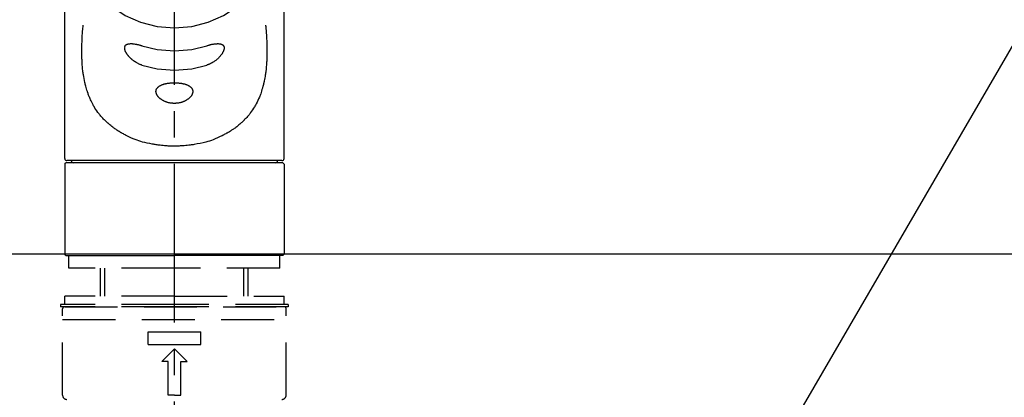
# Model space of a CAD drawing. Extents: x 0 to 26473, y -25 to 8845.
# Drawn here: x 2800 to 3032, y 2861 to 2951 of the extents above; entities that cross this region are included whole.
import ezdxf

# ---------------------------------------------------------------- set-up
doc = ezdxf.new("R2010")
doc.units = 0
doc.header["$LTSCALE"] = 50
doc.header["$MEASUREMENT"] = 0
for name, pattern in [('CENTER2', [1.125, 0.75, -0.125, 0.125, -0.125]), ('DASHED', [0.75, 0.5, -0.25]), ('HIDDEN', [0.375, 0.25, -0.125])]:
    doc.linetypes.add(name, pattern=pattern)
doc.layers.get('0').update_dxf_attribs({"linetype": 'CONTINUOUS'})
for name, color, linetype in [('126-甲板', 2, 'CONTINUOUS'), ('150-機器', 8, 'CONTINUOUS'), ('160-文字', 254, 'CONTINUOUS'), ('161-番号', 110, 'CONTINUOUS')]:
    doc.layers.add(name, color=color, linetype=linetype)
doc.styles.add('KH001', font='txt')
doc.dimstyles.new('KH1xx030', dxfattribs={"dimscale": 30, "dimtxt": 2, "dimasz": 0.6, "dimexe": 0.3, "dimexo": 1.2, "dimgap": 0.5, "dimtad": 3, "dimdec": 1, "dimdsep": 46, "dimlunit": 6, "dimtxsty": 'KH001', "dimblk": 'DOT', "dimcen": 1, "dimdle": 1, "dimclrd": 256, "dimclre": 256, "dimclrt": 256, "dimadec": 0, "dimazin": 0, "dimtfac": 1, "dimtdec": 1, "dimtix": 1, "dimtmove": 2, "dimatfit": 3, "dimldrblk": 'CLOSEDBLANK', "dimfxl": 1, "dimtolj": 1, "dimtzin": 0, "dimlwd": -1, "dimlwe": -1, "dimarcsym": 0})

# ---------------------------------------------------------------- blocks, each defined once
blk = doc.blocks.new('_Dot')
at = {"color": 0, "linetype": 'ByBlock', "lineweight": -2}
blk.add_line((-0.5, 0), (-1, 0), dxfattribs=at)
at = {"color": 0, "linetype": 'ByBlock', "const_width": 0.5}
blk.add_lwpolyline([(-0.25, 0, 1), (0.25, 0, 1)], format="xyb", close=True, dxfattribs=at)
blk = doc.blocks.new('_ClosedBlank')
at = {"color": 0, "linetype": 'ByBlock', "lineweight": -2}
for p, q in [((-1, 0.167), (0, 0)), ((-1, 0.167), (-1, -0.167)), ((0, 0), (-1, -0.167))]:
    blk.add_line(p, q, dxfattribs=at)
blk = doc.blocks.new('F402_S')
at = {"layer": '150-機器', "color": 161, "linetype": 'CENTER2'}
blk.add_line((0, -72.08), (0, 259.91), dxfattribs=at)
at = {"layer": '150-機器', "color": 13, "linetype": 'Continuous'}
for p, q in [((-25.93, 22.94), (-25.93, 100.73)), ((25.93, 22.94), (25.93, 100.73)), ((-25.93, 21.64), (-25.63, 21.94)), ((-25.93, 21.64), (-25.93, 0.3)), ((0, 21.94), (-25.63, 21.94)), ((25.43, 22.44), (-25.43, 22.44)), ((25.63, 21.94), (0, 21.94)), ((25.63, 21.94), (25.93, 21.64)), ((25.93, 21.64), (25.93, 11.47)), ((25.93, 11.47), (25.93, 0.3)), ((-25.63, 0), (-25.93, 0.3)), ((-25.63, 0), (0, 0)), ((25.63, 0), (0, 0)), ((25.93, 0.3), (25.63, 0))]:
    blk.add_line(p, q, dxfattribs=at)
at = {"layer": '150-機器', "color": 13, "linetype": 'DASHED', "ltscale": 0.5}
for p, q in [((-24.93, -2.99), (-24.93, 0)), ((24.93, -2.99), (24.93, 0)), ((0, -2.99), (-24.93, -2.99)), ((-17.45, -9.63), (-17.45, -2.99)), ((-16.44, -9.63), (-16.44, -2.99)), ((24.93, -2.99), (0, -2.99)), ((16.44, -9.63), (16.44, -2.99)), ((17.45, -9.63), (17.45, -2.99)), ((0, -11.63), (-26.93, -11.63)), ((-26.93, -11.63), (-26.93, -12.12)), ((0, -9.63), (-25.93, -9.63)), ((-25.93, -11.63), (-25.93, -9.63)), ((0, -9.63), (25.93, -9.63)), ((26.93, -11.63), (0, -11.63)), ((25.93, -11.63), (25.93, -9.63)), ((26.93, -11.63), (26.93, -12.12)), ((0, -12.12), (-26.93, -12.12)), ((-26.43, -33.07), (-26.43, -12.62)), ((-25.93, -12.12), (25.93, -12.12)), ((26.93, -12.12), (0, -12.12)), ((26.43, -33.07), (26.43, -12.62)), ((-26.43, -15.12), (26.43, -15.12)), ((-6.23, -21.1), (-6.23, -18.11)), ((-6.23, -18.11), (6.23, -18.11)), ((6.23, -21.1), (6.23, -18.11)), ((-6.23, -21.1), (6.23, -21.1)), ((-2.99, -25.09), (0, -22.1)), ((2.99, -25.09), (0, -22.1)), ((-1.5, -25.09), (-2.99, -25.09)), ((-1.5, -33.07), (-1.5, -25.09)), ((1.5, -25.09), (2.99, -25.09)), ((1.5, -33.07), (1.5, -25.09)), ((0, -33.07), (-1.5, -33.07)), ((0, -33.07), (1.5, -33.07))]:
    blk.add_line(p, q, dxfattribs=at)
at = {"layer": '150-機器', "color": 13, "linetype": 'Continuous'}
for points in [[(-20.94, 71.04), (-20.94, 71.04), (-20.54, 67.69), (-19.35, 64.47), (-17.41, 61.5), (-14.81, 58.9), (-11.64, 56.77), (-8.02, 55.18), (-4.09, 54.21), (0, 53.88), (4.09, 54.21), (8.02, 55.18), (11.64, 56.77), (14.81, 58.9), (17.41, 61.5), (19.35, 64.47), (20.54, 67.69), (20.94, 71.04)], [(21.55, 54.47), (21.57, 54.36), (21.58, 54.26), (21.59, 54.15), (21.6, 54.04), (21.61, 53.93), (21.62, 53.82), (21.63, 53.71), (21.64, 53.61), (21.67, 53.26), (21.7, 52.91), (21.73, 52.57), (21.75, 52.22), (21.77, 51.98), (21.78, 51.74), (21.8, 51.51), (21.81, 51.27), (21.83, 50.79), (21.85, 50.31), (21.87, 49.83), (21.88, 49.36), (21.88, 49.12), (21.89, 48.88), (21.89, 48.64), (21.89, 48.4), (21.89, 48.04), (21.88, 47.68), (21.87, 47.31), (21.86, 46.95), (21.86, 46.83), (21.85, 46.71), (21.85, 46.59), (21.84, 46.47), (21.83, 46.23), (21.82, 45.99), (21.81, 45.76), (21.79, 45.52), (21.78, 45.4), (21.77, 45.28), (21.77, 45.16), (21.76, 45.04), (21.73, 44.69), (21.7, 44.33), (21.66, 43.98), (21.63, 43.63), (21.6, 43.39), (21.57, 43.16), (21.54, 42.93), (21.5, 42.7), (21.44, 42.35), (21.38, 42.01), (21.31, 41.67), (21.24, 41.32), (21.22, 41.21), (21.19, 41.1), (21.17, 40.99), (21.14, 40.87), (21.09, 40.65), (21.04, 40.43), (20.98, 40.21), (20.93, 39.99), (20.9, 39.88), (20.87, 39.77), (20.84, 39.66), (20.81, 39.56), (20.71, 39.24), (20.62, 38.92), (20.52, 38.6), (20.41, 38.28), (20.33, 38.08), (20.26, 37.87), (20.18, 37.67), (20.09, 37.47), (19.92, 37.07), (19.74, 36.68), (19.56, 36.29), (19.36, 35.91), (19.26, 35.72), (19.16, 35.54), (19.05, 35.36), (18.94, 35.17), (18.73, 34.82), (18.5, 34.47), (18.26, 34.13), (18.02, 33.8), (17.9, 33.63), (17.77, 33.47), (17.64, 33.31), (17.51, 33.15), (17.31, 32.91), (17.1, 32.68), (16.89, 32.45), (16.68, 32.23), (16.6, 32.15), (16.53, 32.08), (16.46, 32.01), (16.38, 31.93), (16.24, 31.78), (16.09, 31.64), (15.93, 31.5), (15.78, 31.36), (15.7, 31.29), (15.62, 31.22), (15.54, 31.15), (15.47, 31.08), (15.23, 30.88), (14.99, 30.68), (14.74, 30.48), (14.5, 30.29), (14.33, 30.16), (14.16, 30.04), (13.99, 29.92), (13.81, 29.8), (13.54, 29.62), (13.27, 29.45), (13, 29.29), (12.72, 29.12), (12.63, 29.07), (12.53, 29.02), (12.44, 28.96), (12.35, 28.91), (12.15, 28.8), (11.96, 28.7), (11.77, 28.6), (11.58, 28.5), (11.48, 28.45), (11.38, 28.4), (11.28, 28.35), (11.18, 28.3), (10.68, 28.06), (10.18, 27.82), (9.67, 27.6), (9.16, 27.38), (8.74, 27.23), (8.31, 27.08), (7.88, 26.95), (7.45, 26.83), (6.77, 26.66), (6.08, 26.51), (5.39, 26.38), (4.7, 26.26), (4.46, 26.22), (4.23, 26.18), (3.99, 26.15), (3.75, 26.11), (3.4, 26.07), (3.04, 26.03), (2.68, 26), (2.32, 25.97), (2.2, 25.96), (2.08, 25.95), (1.96, 25.94), (1.84, 25.93), (1.6, 25.92), (1.37, 25.91), (1.13, 25.9), (0.89, 25.89), (0.77, 25.88), (0.65, 25.88), (0.53, 25.88), (0.41, 25.88), (0.05, 25.87), (-0.3, 25.87), (-0.66, 25.87), (-1.02, 25.88), (-1.25, 25.89), (-1.49, 25.9), (-1.73, 25.91), (-1.96, 25.93), (-2.32, 25.96), (-2.67, 25.99), (-3.02, 26.03), (-3.38, 26.08), (-3.49, 26.09), (-3.61, 26.11), (-3.73, 26.12), (-3.85, 26.14), (-4.08, 26.17), (-4.32, 26.21), (-4.55, 26.24), (-4.79, 26.28), (-4.9, 26.31), (-5.02, 26.33), (-5.13, 26.35), (-5.25, 26.37), (-5.83, 26.48), (-6.4, 26.59), (-6.97, 26.72), (-7.54, 26.85), (-7.97, 26.98), (-8.4, 27.11), (-8.83, 27.26), (-9.25, 27.42), (-9.77, 27.63), (-10.27, 27.86), (-10.77, 28.1), (-11.27, 28.35), (-11.37, 28.4), (-11.47, 28.45), (-11.57, 28.49), (-11.66, 28.54), (-11.86, 28.64), (-12.05, 28.75), (-12.24, 28.85), (-12.43, 28.96), (-12.52, 29.01), (-12.62, 29.06), (-12.71, 29.12), (-12.8, 29.17), (-13.08, 29.34), (-13.35, 29.5), (-13.62, 29.67), (-13.88, 29.85), (-14.06, 29.97), (-14.23, 30.09), (-14.4, 30.21), (-14.57, 30.34), (-14.81, 30.53), (-15.05, 30.73), (-15.29, 30.93), (-15.53, 31.13), (-15.61, 31.2), (-15.68, 31.27), (-15.76, 31.34), (-15.84, 31.41), (-15.99, 31.55), (-16.14, 31.69), (-16.29, 31.84), (-16.44, 31.99), (-16.51, 32.06), (-16.59, 32.13), (-16.66, 32.21), (-16.73, 32.29), (-16.94, 32.51), (-17.16, 32.74), (-17.36, 32.97), (-17.56, 33.21), (-17.69, 33.37), (-17.82, 33.53), (-17.95, 33.7), (-18.07, 33.86), (-18.31, 34.2), (-18.54, 34.54), (-18.77, 34.89), (-18.99, 35.25), (-19.09, 35.43), (-19.2, 35.61), (-19.3, 35.79), (-19.4, 35.98), (-19.54, 36.27), (-19.68, 36.56), (-19.81, 36.85), (-19.94, 37.15), (-19.99, 37.25), (-20.03, 37.35), (-20.07, 37.45), (-20.11, 37.55), (-20.19, 37.76), (-20.27, 37.96), (-20.35, 38.17), (-20.42, 38.37), (-20.46, 38.47), (-20.5, 38.58), (-20.53, 38.68), (-20.57, 38.79), (-20.67, 39.11), (-20.77, 39.42), (-20.87, 39.74), (-20.96, 40.06), (-21.02, 40.28), (-21.07, 40.5), (-21.12, 40.73), (-21.17, 40.95), (-21.27, 41.4), (-21.36, 41.86), (-21.44, 42.32), (-21.51, 42.78), (-21.55, 43.02), (-21.58, 43.25), (-21.61, 43.48), (-21.64, 43.72), (-21.69, 44.19), (-21.73, 44.66), (-21.77, 45.13), (-21.81, 45.6), (-21.82, 45.84), (-21.83, 46.08), (-21.84, 46.32), (-21.85, 46.56), (-21.87, 47.04), (-21.88, 47.52), (-21.89, 48), (-21.89, 48.49), (-21.89, 48.73), (-21.89, 48.96), (-21.88, 49.2), (-21.88, 49.44), (-21.86, 50.02), (-21.84, 50.6), (-21.82, 51.18), (-21.79, 51.76), (-21.77, 52.1), (-21.75, 52.44), (-21.72, 52.78), (-21.69, 53.12), (-21.66, 53.46), (-21.63, 53.8), (-21.59, 54.13), (-21.55, 54.47)], [(-7.66, 45.06), (-7.8, 45.1), (-7.93, 45.14), (-8.06, 45.18), (-8.19, 45.23), (-8.32, 45.28), (-8.45, 45.34), (-8.57, 45.4), (-8.69, 45.47), (-8.88, 45.57), (-9.06, 45.68), (-9.24, 45.79), (-9.41, 45.91), (-9.47, 45.95), (-9.53, 45.99), (-9.59, 46.03), (-9.64, 46.07), (-9.75, 46.16), (-9.86, 46.24), (-9.97, 46.33), (-10.07, 46.42), (-10.13, 46.46), (-10.18, 46.51), (-10.23, 46.55), (-10.28, 46.6), (-10.38, 46.69), (-10.47, 46.79), (-10.57, 46.88), (-10.66, 46.98), (-10.71, 47.03), (-10.75, 47.08), (-10.79, 47.13), (-10.83, 47.18), (-10.89, 47.25), (-10.95, 47.33), (-11.01, 47.4), (-11.07, 47.48), (-11.08, 47.5), (-11.1, 47.53), (-11.12, 47.55), (-11.14, 47.58), (-11.17, 47.63), (-11.21, 47.68), (-11.24, 47.73), (-11.27, 47.78), (-11.29, 47.81), (-11.31, 47.83), (-11.32, 47.86), (-11.34, 47.88), (-11.38, 47.96), (-11.43, 48.03), (-11.47, 48.11), (-11.51, 48.19), (-11.53, 48.23), (-11.55, 48.28), (-11.58, 48.33), (-11.6, 48.38), (-11.62, 48.45), (-11.65, 48.52), (-11.67, 48.6), (-11.69, 48.67), (-11.69, 48.69), (-11.7, 48.71), (-11.7, 48.74), (-11.71, 48.76), (-11.72, 48.8), (-11.73, 48.85), (-11.73, 48.89), (-11.74, 48.94), (-11.74, 48.96), (-11.75, 48.98), (-11.75, 49), (-11.75, 49.02), (-11.75, 49.08), (-11.76, 49.14), (-11.75, 49.2), (-11.75, 49.26), (-11.75, 49.3), (-11.74, 49.34), (-11.73, 49.37), (-11.72, 49.41), (-11.7, 49.48), (-11.67, 49.54), (-11.64, 49.6), (-11.6, 49.66), (-11.58, 49.68), (-11.56, 49.71), (-11.54, 49.74), (-11.52, 49.76), (-11.46, 49.81), (-11.41, 49.85), (-11.35, 49.89), (-11.29, 49.93), (-11.26, 49.94), (-11.22, 49.96), (-11.19, 49.97), (-11.15, 49.99), (-11.08, 50.02), (-11, 50.04), (-10.92, 50.06), (-10.84, 50.08), (-10.8, 50.09), (-10.76, 50.09), (-10.71, 50.1), (-10.67, 50.1), (-10.53, 50.12), (-10.38, 50.13), (-10.24, 50.14), (-10.1, 50.14), (-9.99, 50.13), (-9.88, 50.12), (-9.77, 50.11), (-9.66, 50.1), (-9.48, 50.07), (-9.3, 50.04), (-9.12, 50.01), (-8.94, 49.97), (-8.88, 49.96), (-8.82, 49.95), (-8.76, 49.94), (-8.7, 49.92), (-8.57, 49.89), (-8.44, 49.86), (-8.31, 49.83), (-8.19, 49.79), (-8.12, 49.77), (-8.06, 49.76), (-7.99, 49.74), (-7.93, 49.72), (-7.86, 49.7), (-7.79, 49.68), (-7.73, 49.66), (-7.66, 49.63)], [(-7.66, 49.63), (-4.09, 48.77), (0, 48.44), (4.09, 48.77), (7.66, 49.63)], [(7.66, 49.63), (7.79, 49.68), (7.93, 49.72), (8.06, 49.76), (8.19, 49.8), (8.32, 49.84), (8.44, 49.87), (8.57, 49.9), (8.69, 49.93), (8.87, 49.97), (9.05, 50), (9.23, 50.03), (9.41, 50.06), (9.47, 50.07), (9.53, 50.07), (9.58, 50.08), (9.64, 50.09), (9.75, 50.1), (9.86, 50.11), (9.97, 50.12), (10.07, 50.12), (10.13, 50.12), (10.18, 50.13), (10.23, 50.13), (10.28, 50.13), (10.38, 50.13), (10.47, 50.12), (10.57, 50.11), (10.66, 50.11), (10.71, 50.1), (10.75, 50.09), (10.79, 50.09), (10.83, 50.08), (10.89, 50.07), (10.95, 50.05), (11.01, 50.03), (11.07, 50.01), (11.08, 50.01), (11.1, 50), (11.12, 50), (11.14, 49.99), (11.17, 49.97), (11.21, 49.96), (11.24, 49.94), (11.27, 49.93), (11.29, 49.92), (11.31, 49.91), (11.32, 49.9), (11.34, 49.89), (11.38, 49.86), (11.43, 49.83), (11.47, 49.8), (11.51, 49.77), (11.53, 49.74), (11.55, 49.72), (11.58, 49.69), (11.6, 49.67), (11.62, 49.62), (11.65, 49.58), (11.67, 49.53), (11.69, 49.48), (11.69, 49.47), (11.7, 49.45), (11.7, 49.43), (11.71, 49.41), (11.72, 49.38), (11.73, 49.34), (11.74, 49.31), (11.74, 49.27), (11.74, 49.25), (11.75, 49.23), (11.75, 49.22), (11.75, 49.2), (11.75, 49.14), (11.75, 49.08), (11.75, 49.02), (11.75, 48.96), (11.74, 48.91), (11.74, 48.87), (11.73, 48.82), (11.72, 48.78), (11.7, 48.68), (11.67, 48.59), (11.64, 48.49), (11.6, 48.4), (11.58, 48.35), (11.56, 48.3), (11.54, 48.25), (11.52, 48.2), (11.46, 48.1), (11.41, 48), (11.35, 47.89), (11.29, 47.8), (11.26, 47.74), (11.22, 47.69), (11.19, 47.64), (11.15, 47.59), (11.08, 47.49), (11, 47.39), (10.93, 47.29), (10.84, 47.19), (10.8, 47.14), (10.76, 47.09), (10.71, 47.04), (10.67, 46.99), (10.53, 46.84), (10.39, 46.7), (10.25, 46.55), (10.1, 46.42), (9.99, 46.32), (9.88, 46.23), (9.77, 46.15), (9.66, 46.06), (9.48, 45.95), (9.31, 45.83), (9.13, 45.72), (8.94, 45.62), (8.88, 45.59), (8.82, 45.55), (8.76, 45.52), (8.7, 45.48), (8.57, 45.42), (8.44, 45.36), (8.32, 45.3), (8.19, 45.24), (8.12, 45.22), (8.06, 45.19), (7.99, 45.17), (7.93, 45.14), (7.86, 45.12), (7.8, 45.1), (7.73, 45.08), (7.66, 45.06)], [(-7.66, 45.06), (-4.09, 44.2), (0, 43.87), (4.09, 44.2), (7.66, 45.06)]]:
    blk.add_lwpolyline(points, dxfattribs=at)
blk.add_lwpolyline([(0, 40.86), (0.07, 40.86), (0.14, 40.86), (0.21, 40.86), (0.28, 40.86), (0.36, 40.86), (0.43, 40.86), (0.5, 40.86), (0.57, 40.85), (0.7, 40.85), (0.84, 40.84), (0.98, 40.82), (1.12, 40.81), (1.19, 40.8), (1.25, 40.8), (1.32, 40.79), (1.39, 40.78), (1.52, 40.76), (1.65, 40.74), (1.78, 40.72), (1.91, 40.69), (1.97, 40.68), (2.04, 40.67), (2.1, 40.65), (2.16, 40.64), (2.28, 40.61), (2.4, 40.58), (2.51, 40.54), (2.63, 40.51), (2.69, 40.49), (2.74, 40.47), (2.8, 40.45), (2.85, 40.43), (2.96, 40.39), (3.06, 40.35), (3.16, 40.3), (3.26, 40.26), (3.3, 40.23), (3.35, 40.21), (3.39, 40.18), (3.44, 40.16), (3.52, 40.11), (3.6, 40.06), (3.68, 40), (3.76, 39.94), (3.79, 39.91), (3.83, 39.88), (3.86, 39.85), (3.89, 39.82), (3.95, 39.76), (4.01, 39.69), (4.06, 39.63), (4.11, 39.56), (4.14, 39.53), (4.16, 39.49), (4.18, 39.46), (4.2, 39.42), (4.23, 39.35), (4.27, 39.28), (4.29, 39.2), (4.31, 39.12), (4.32, 39.08), (4.33, 39.05), (4.34, 39.01), (4.34, 38.97), (4.35, 38.89), (4.35, 38.81), (4.35, 38.72), (4.34, 38.64), (4.34, 38.6), (4.33, 38.56), (4.32, 38.52), (4.31, 38.48), (4.29, 38.39), (4.26, 38.31), (4.23, 38.22), (4.2, 38.14), (4.18, 38.1), (4.16, 38.06), (4.14, 38.01), (4.11, 37.97), (4.06, 37.89), (4.01, 37.8), (3.95, 37.72), (3.89, 37.64), (3.86, 37.6), (3.83, 37.56), (3.79, 37.52), (3.76, 37.48), (3.68, 37.4), (3.6, 37.32), (3.52, 37.24), (3.44, 37.17), (3.39, 37.13), (3.35, 37.1), (3.3, 37.06), (3.26, 37.02), (3.16, 36.95), (3.06, 36.88), (2.96, 36.82), (2.85, 36.75), (2.8, 36.72), (2.74, 36.69), (2.69, 36.66), (2.63, 36.63), (2.51, 36.57), (2.4, 36.51), (2.28, 36.46), (2.16, 36.41), (2.1, 36.38), (2.04, 36.36), (1.97, 36.34), (1.91, 36.31), (1.78, 36.27), (1.65, 36.23), (1.52, 36.19), (1.39, 36.16), (1.32, 36.14), (1.25, 36.13), (1.18, 36.11), (1.12, 36.1), (0.98, 36.08), (0.84, 36.05), (0.7, 36.04), (0.56, 36.02), (0.49, 36.02), (0.42, 36.01), (0.35, 36.01), (0.28, 36), (0.14, 36), (0, 36), (-0.14, 36), (-0.28, 36), (-0.35, 36.01), (-0.42, 36.01), (-0.49, 36.02), (-0.56, 36.02), (-0.7, 36.04), (-0.84, 36.05), (-0.98, 36.08), (-1.12, 36.1), (-1.19, 36.11), (-1.25, 36.13), (-1.32, 36.14), (-1.39, 36.16), (-1.52, 36.19), (-1.65, 36.23), (-1.78, 36.27), (-1.91, 36.31), (-1.97, 36.34), (-2.03, 36.36), (-2.1, 36.38), (-2.16, 36.41), (-2.28, 36.46), (-2.4, 36.51), (-2.52, 36.57), (-2.63, 36.63), (-2.69, 36.66), (-2.74, 36.69), (-2.8, 36.72), (-2.85, 36.75), (-2.95, 36.81), (-3.06, 36.88), (-3.16, 36.95), (-3.25, 37.02), (-3.3, 37.06), (-3.35, 37.1), (-3.39, 37.13), (-3.44, 37.17), (-3.52, 37.24), (-3.6, 37.32), (-3.68, 37.4), (-3.76, 37.48), (-3.79, 37.52), (-3.82, 37.56), (-3.86, 37.6), (-3.89, 37.64), (-3.95, 37.72), (-4.01, 37.8), (-4.06, 37.89), (-4.11, 37.97), (-4.14, 38.01), (-4.16, 38.06), (-4.18, 38.1), (-4.2, 38.14), (-4.23, 38.22), (-4.26, 38.31), (-4.29, 38.39), (-4.31, 38.48), (-4.32, 38.52), (-4.33, 38.56), (-4.34, 38.6), (-4.34, 38.64), (-4.35, 38.72), (-4.35, 38.8), (-4.35, 38.89), (-4.34, 38.97), (-4.34, 39.01), (-4.33, 39.05), (-4.32, 39.08), (-4.31, 39.12), (-4.29, 39.2), (-4.27, 39.27), (-4.24, 39.35), (-4.2, 39.42), (-4.18, 39.45), (-4.16, 39.49), (-4.14, 39.53), (-4.11, 39.56), (-4.06, 39.63), (-4.01, 39.7), (-3.95, 39.76), (-3.89, 39.82), (-3.86, 39.85), (-3.83, 39.88), (-3.79, 39.91), (-3.76, 39.94), (-3.68, 40), (-3.6, 40.05), (-3.52, 40.11), (-3.44, 40.16), (-3.39, 40.18), (-3.35, 40.21), (-3.3, 40.23), (-3.25, 40.26), (-3.16, 40.31), (-3.06, 40.35), (-2.96, 40.39), (-2.85, 40.43), (-2.8, 40.45), (-2.74, 40.47), (-2.69, 40.49), (-2.63, 40.51), (-2.52, 40.54), (-2.4, 40.58), (-2.28, 40.61), (-2.16, 40.64), (-2.1, 40.65), (-2.04, 40.67), (-1.97, 40.68), (-1.91, 40.69), (-1.78, 40.72), (-1.65, 40.74), (-1.52, 40.76), (-1.39, 40.78), (-1.32, 40.79), (-1.26, 40.8), (-1.19, 40.8), (-1.12, 40.81), (-0.98, 40.82), (-0.84, 40.84), (-0.7, 40.85), (-0.56, 40.85), (-0.49, 40.86), (-0.42, 40.86), (-0.35, 40.86), (-0.28, 40.86), (-0.21, 40.86), (-0.14, 40.86), (-0.07, 40.86), (0, 40.86)], close=True, dxfattribs=at)
for centre, start, end in [((-25.43, 22.94), 180, 270), ((-23.89, 22.44), 180, 270), ((23.89, 22.44), 270, 0), ((25.43, 22.94), 270, 0)]:
    blk.add_arc(centre, 0.499, start, end, dxfattribs=at)
at = {"layer": '150-機器', "color": 13, "linetype": 'DASHED', "ltscale": 0.5}
for centre, radius, start, end in [((-25.93, -12.62), 0.499, 90, 180), ((25.93, -12.62), 0.499, 0, 90), ((-25.43, -33.07), 0.997, 180, 270), ((25.43, -33.07), 0.997, 270, 0)]:
    blk.add_arc(centre, radius, start, end, dxfattribs=at)
blk = doc.blocks.new('KHB600HL_S')
at = {"layer": '150-機器', "color": 161, "linetype": 'HIDDEN', "ltscale": 4}
blk.add_line((301.5, 0), (-301.5, 0), dxfattribs=at)

msp = doc.modelspace()

# ---------------------------------------------------------------- linework, layer by layer
at = {"layer": '126-甲板'}
msp.add_lwpolyline([(3248.35, 2895.11), (1279.35, 2895.11), (1279.35, 2855.11), (3248.35, 2855.11)], close=True, dxfattribs=at)

# ---------------------------------------------------------------- block references
at = {"layer": '150-機器'}
for name, p in [('F402_S', (2836.21, 2894.82)), ('KHB600HL_S', (2836.35, 2895.11))]:
    msp.add_blockref(name, p, dxfattribs=at)

# ---------------------------------------------------------------- leaders
at = {"layer": '160-文字', "annotation_type": 0, "has_hookline": 1, "hookline_direction": 0, "text_width": 298.78}
msp.add_leader([(2887.1, 2467.85), (3258.01, 3062.55), (3276.01, 3062.55)], dimstyle='KH1xx030', override={"dimgap": 0.5, "dimtad": 1}, dxfattribs=at)
at = {"layer": '161-番号'}
msp.add_leader([(2918.42, 2744.89), (3106.54, 3068.64)], dimstyle='KH1xx030', override={"dimasz": 2, "dimgap": 0.5, "dimtad": 1}, dxfattribs=at)

doc.saveas('drawing.dxf')
